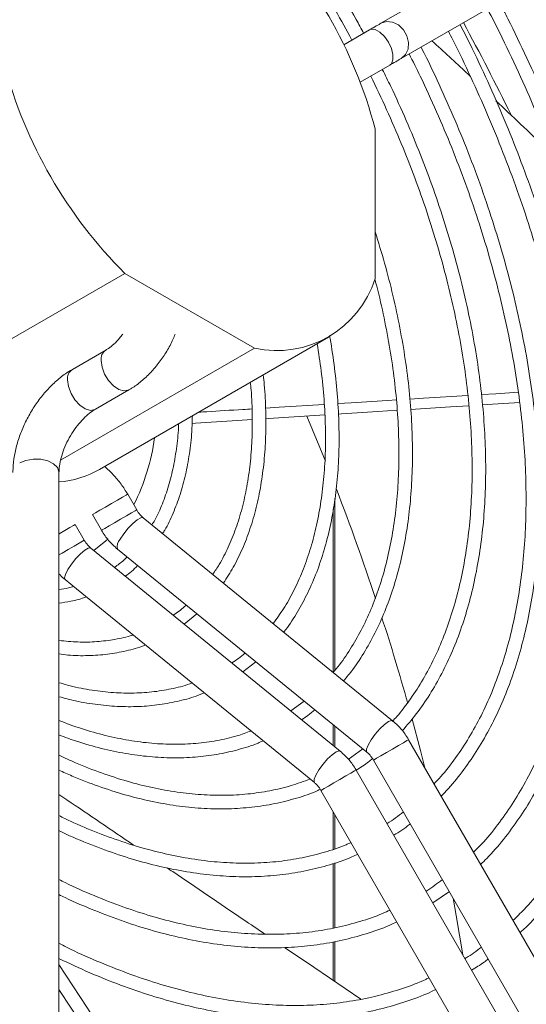
# Model space of a CAD drawing. Units: millimetres. Extents: x 621 to 3122, y -661 to 1599.
# Drawn here: x 1007 to 1015, y 162 to 176 of the extents above; entities that cross this region are included whole.
import ezdxf

# ---------------------------------------------------------------- set-up
doc = ezdxf.new("R2010")
doc.units = ezdxf.units.MM

msp = doc.modelspace()

# ---------------------------------------------------------------- linework, layer by layer
at = {"color": 7, "linetype": 'Continuous', "lineweight": 15}
for p, q in [((1012.38058, 176.11846), (1019.36416, 180.15109)), ((1019.6642, 179.6315), (1012.68061, 175.59887)), ((1011.8327, 175.80213), (1012.21405, 176.02231)), ((1012.51406, 175.5027), (1012.0748, 175.24908)), ((1014.08523, 174.97821), (1014.10005, 174.94873)), ((1012.29598, 174.56177), (1012.29595, 172.35309)), ((1008.60272, 172.42912), (1005.22275, 170.47791)), ((1010.5154, 171.32493), (1008.60272, 172.42912)), ((1011.60894, 171.48663), (1008.22896, 169.53541)), ((1007.65378, 169.67295), (1010.5154, 171.32493)), ((1007.8267, 171.0119), (1008.32168, 171.29764)), ((1008.66165, 170.70873), (1008.16668, 170.42299)), ((1011.28916, 170.32367), (1011.56269, 169.65606)), ((1009.39552, 170.20214), (1009.38244, 170.2013)), ((1007.62957, 169.4927), (1007.62939, 154.43579)), ((1008.64392, 169.16883), (1008.77741, 168.93762)), ((1008.25779, 168.63762), (1008.1243, 168.86884)), ((1008.87357, 168.82359), (1012.55332, 165.82699)), ((1007.8689, 168.7213), (1008.00239, 168.49009)), ((1008.09855, 168.37606), (1011.7783, 165.37946)), ((1012.17445, 165.36174), (1008.49469, 168.35834)), ((1007.88595, 167.77541), (1007.71968, 167.91082)), ((1011.39943, 164.91421), (1007.88595, 167.77541)), ((1009.66397, 167.40614), (1009.47757, 167.25306)), ((1010.53442, 166.6973), (1010.34309, 166.54822)), ((1011.04961, 165.97287), (1011.24688, 166.11711)), ((1012.79023, 165.54771), (1019.77363, 153.45189)), ((1011.89975, 165.25666), (1012.11374, 165.41118)), ((1019.25401, 153.15189), (1012.27061, 165.24772)), ((1012.01521, 165.10018), (1018.99861, 153.00437)), ((1018.47899, 152.70437), (1011.49559, 164.80019)), ((1013.39069, 163.30765), (1013.14581, 163.1419))]:
    msp.add_line(p, q, dxfattribs=at)
at = {"color": 8, "linetype": 'Continuous', "lineweight": 15}
for p, q in [((1011.70207, 169.1075), (1011.70204, 166.57021)), ((1011.67837, 168.94786), (1011.67834, 166.54257)), ((1011.67834, 165.76575), (1011.67833, 165.46087)), ((1011.70203, 165.74646), (1011.70202, 165.44158)), ((1011.67832, 164.48368), (1011.67831, 163.93297)), ((1011.70201, 164.44265), (1011.70201, 163.94116)), ((1011.67831, 163.72082), (1011.6783, 162.76818)), ((1011.702, 163.72914), (1011.70199, 162.77222)), ((1011.6783, 162.56612), (1011.67829, 161.99355)), ((1011.70199, 162.57041), (1011.70198, 161.97749))]:
    msp.add_line(p, q, dxfattribs=at)
at = {"color": 8, "linetype": 'Continuous', "lineweight": 15, "flags": 128}
for points in [[(1012.3806, 176.11848), (1012.4622, 176.14469), (1012.55205, 176.13641), (1012.63931, 176.09462), (1012.71346, 176.02438), (1012.76555, 175.93415), (1012.78931, 175.83481), (1012.78186, 175.73836), (1012.7441, 175.65641), (1012.68059, 175.59886), (1012.68051, 175.59881)], [(1012.21405, 176.02231), (1012.23745, 176.03104), (1012.29687, 176.02529), (1012.36435, 175.98801), (1012.4318, 175.92367), (1012.49112, 175.83999), (1012.53519, 175.74701), (1012.55873, 175.6559), (1012.55891, 175.57757), (1012.53571, 175.52144), (1012.51406, 175.5027)], [(1008.25125, 171.14198), (1008.26427, 171.04432), (1008.30194, 170.9422), (1008.36017, 170.84668), (1008.43264, 170.76813), (1008.51151, 170.71505), (1008.58824, 170.6932), (1008.65449, 170.70493), (1008.66173, 170.70878)], [(1007.75627, 170.85624), (1007.7693, 170.75857), (1007.80697, 170.65645), (1007.86519, 170.56094), (1007.93767, 170.48239), (1008.01654, 170.42931), (1008.09326, 170.40745), (1008.15952, 170.41919), (1008.16668, 170.42299)], [(1007.04916, 169.6315), (1007.14025, 169.66904), (1007.24752, 169.68748), (1007.35934, 169.68481), (1007.46361, 169.66132), (1007.54902, 169.61956), (1007.60631, 169.56405), (1007.62928, 169.50081), (1007.62957, 169.4927)], [(1008.2341, 168.93222), (1008.3157, 168.97932), (1008.40555, 169.0312), (1008.49282, 169.08158), (1008.56697, 169.1244), (1008.61906, 169.15448), (1008.64282, 169.1682), (1008.64392, 169.16883)], [(1008.1243, 168.86884), (1008.13284, 168.87377), (1008.1706, 168.89556), (1008.2341, 168.93222)], [(1008.36759, 168.701), (1008.44919, 168.74811), (1008.53904, 168.79998), (1008.62631, 168.85037), (1008.70046, 168.89318), (1008.75255, 168.92326), (1008.77631, 168.93698), (1008.7774, 168.93762)], [(1008.53413, 168.50435), (1008.58725, 168.58509), (1008.65205, 168.66653), (1008.72073, 168.73886), (1008.78499, 168.79336), (1008.83709, 168.82344), (1008.87073, 168.82548), (1008.87357, 168.82359)], [(1007.8689, 168.7213), (1007.8678, 168.72067), (1007.84404, 168.70695), (1007.79195, 168.67687), (1007.7178, 168.63405), (1007.63053, 168.58367), (1007.62956, 168.58311)], [(1008.25779, 168.63762), (1008.26633, 168.64255), (1008.30409, 168.66434), (1008.36759, 168.701)], [(1008.00239, 168.49009), (1008.00129, 168.48945), (1007.97753, 168.47573), (1007.92544, 168.44565), (1007.85129, 168.40284), (1007.76402, 168.35245), (1007.67417, 168.30058), (1007.62956, 168.27482)], [(1008.09855, 168.37606), (1008.09571, 168.37795), (1008.06207, 168.37591), (1008.00997, 168.34583), (1007.94571, 168.29134), (1007.87703, 168.219), (1007.81223, 168.13756), (1007.75911, 168.05682), (1007.72408, 167.98653), (1007.71137, 167.93517), (1007.71968, 167.91082)], [(1012.17412, 165.36202), (1012.16893, 165.36913), (1012.16931, 165.40799), (1012.19304, 165.46922), (1012.23726, 165.54546), (1012.29669, 165.62757), (1012.36417, 165.7057), (1012.43162, 165.77047), (1012.49095, 165.8141), (1012.53502, 165.83137), (1012.55331, 165.827)], [(1012.38042, 165.3111), (1012.46201, 165.3582), (1012.55186, 165.41008), (1012.63913, 165.46046), (1012.71328, 165.50327), (1012.76537, 165.53335), (1012.78913, 165.54708), (1012.79023, 165.54771)], [(1011.7783, 165.37946), (1011.76232, 165.38398), (1011.71952, 165.36864), (1011.66103, 165.32669), (1011.59389, 165.26315), (1011.52614, 165.18566), (1011.46592, 165.10351), (1011.42046, 165.02656), (1011.3952, 164.96404), (1011.39318, 164.92345), (1011.39911, 164.91448)], [(1012.27061, 165.24772), (1012.27916, 165.25264), (1012.31691, 165.27444), (1012.38042, 165.3111)], [(1012.01521, 165.10018), (1012.01411, 165.09955), (1011.99036, 165.08583), (1011.93826, 165.05574), (1011.86411, 165.01293), (1011.77685, 164.96255), (1011.687, 164.91067), (1011.6054, 164.86357), (1011.54189, 164.82691), (1011.50414, 164.80511), (1011.49559, 164.80019)]]:
    msp.add_lwpolyline(points, dxfattribs=at)
at = {"color": 7, "linetype": 'Continuous', "lineweight": 15, "flags": 128}
for points in [[(1013.66416, 170.62677), (1013.00927, 170.5859), (1012.80773, 170.57334)], [(1014.40918, 170.67327), (1014.07542, 170.65243), (1013.8661, 170.63937)], [(1011.54514, 170.49475), (1010.8766, 170.45319), (1010.67801, 170.44088)], [(1012.60839, 170.56092), (1012.47616, 170.55268), (1011.94302, 170.51948), (1011.74445, 170.50714)], [(1013.68057, 170.47543), (1013.41016, 170.45826), (1012.81978, 170.42072)], [(1014.42881, 170.52293), (1013.948, 170.49242), (1013.87939, 170.48806)], [(1011.55276, 170.34006), (1010.72143, 170.28704), (1010.68006, 170.28439)], [(1012.62155, 170.40811), (1012.33456, 170.38986), (1011.79681, 170.35562), (1011.75239, 170.35279)], [(1010.48102, 170.27167), (1010.18383, 170.25267), (1009.6463, 170.21825), (1009.59387, 170.21488)], [(1008.14416, 168.33892), (1008.32149, 168.48064), (1008.34972, 168.50694)], [(1012.84275, 165.84978), (1012.96569, 165.38767), (1013.03096, 165.13075)], [(1013.44783, 163.20867), (1013.49359, 162.95297), (1013.5883, 162.37546)], [(1010.9566, 162.48281), (1011.38894, 162.18969), (1012.08332, 161.719)], [(1008.21758, 161.32575), (1008.03947, 161.59913), (1007.62949, 162.2284)], [(1007.88093, 161.47739), (1007.80931, 161.58729), (1007.62948, 161.86319)]]:
    msp.add_lwpolyline(points, dxfattribs=at)
at = {"color": 7, "linetype": 'Continuous', "lineweight": 15}
for centre, radius, start, end in [((1005.70601, 172.81308), 6.81804, 14.861317, 45.137783), ((1013.41219, 177.26178), 6.81803, 194.861298, 225.137797), ((1010.84341, 172.81273), 1.52353, 257.567491, 342.440541), ((1006.06209, 170.38573), 3.001, 332.841206, 352.668728), ((1007.50858, 170.8041), 1.45894, 274.757162, 299.588947), ((977.57291, 156.08264), 36.5996, 18.396375, 21.073702), ((979.45296, 156.69828), 34.62126, 15.733122, 17.914505)]:
    msp.add_arc(centre, radius, start, end, dxfattribs=at)
at = {"color": 8, "linetype": 'Continuous', "lineweight": 15}
for centre, radius, start, end in [((978.47199, 157.08273), 39.9572, 26.27101, 28.467245), ((1008.41404, 171.1622), 0.16404, 124.794814, 187.08125), ((1007.91855, 170.87658), 0.16354, 124.165204, 187.146042), ((1008.64285, 168.39666), 0.15303, 135.273641, 194.498278)]:
    msp.add_arc(centre, radius, start, end, dxfattribs=at)
at = {"color": 7, "linetype": 'Continuous', "lineweight": 15}
for points, knots in [([(1011.95348, 175.87186), (1011.87325, 176.0187), (1011.72137, 176.2967), (1011.55597, 176.56682), (1011.47794, 176.69427)], [0, 0, 0, 0, 0.52817219, 1, 1, 1, 1]), ([(1011.65079, 176.79407), (1011.67915, 176.74896), (1011.80632, 176.54675), (1011.96526, 176.27193), (1012.089, 176.03963), (1012.12547, 175.97116)], [0, 0, 0, 0, 0.16839724, 0.75491896, 1, 1, 1, 1]), ([(1014.12609, 176.43355), (1014.16955, 176.35049), (1014.31282, 176.07667), (1014.53764, 175.60511), (1014.80026, 175.02082), (1015.04322, 174.43258), (1015.26719, 173.84228), (1015.47132, 173.25121), (1015.65518, 172.66078), (1015.81832, 172.07238), (1015.96034, 171.48742), (1016.08091, 170.90728), (1016.17971, 170.33333), (1016.2565, 169.76692), (1016.31109, 169.20941), (1016.34332, 168.6621), (1016.3531, 168.12631), (1016.34038, 167.6033), (1016.30518, 167.09432), (1016.24754, 166.6006), (1016.16758, 166.12333), (1016.06547, 165.66366), (1015.94144, 165.22272), (1015.79578, 164.8016), (1015.62882, 164.40134), (1015.44101, 164.0229), (1015.23267, 163.66742), (1015.00489, 163.335), (1014.75623, 163.02938), (1014.56527, 162.81823), (1014.45195, 162.71716), (1014.43378, 162.70095)], [0, 0, 0, 0, 0.01576177, 0.05195919, 0.08815757, 0.12435731, 0.16055883, 0.19676247, 0.23296859, 0.26917755, 0.30538965, 0.34160525, 0.37782452, 0.41404765, 0.4502747, 0.48650559, 0.52274003, 0.55897748, 0.59521706, 0.63145726, 0.6676957, 0.70392969, 0.74015577, 0.7763697, 0.8125666, 0.84874103, 0.88488748, 0.92100092, 0.95707767, 0.99311618, 1, 1, 1, 1]), ([(1014.33015, 162.88044), (1014.3854, 162.93356), (1014.53075, 163.0733), (1014.746, 163.32846), (1014.97718, 163.64193), (1015.18818, 163.98035), (1015.37952, 164.34146), (1015.55048, 164.72477), (1015.70075, 165.12928), (1015.82996, 165.55406), (1015.93783, 165.9981), (1016.02407, 166.46037), (1016.08849, 166.93976), (1016.1309, 167.43513), (1016.15119, 167.94531), (1016.1493, 168.46907), (1016.1252, 169.00515), (1016.07895, 169.55224), (1016.01063, 170.10903), (1015.9204, 170.67417), (1015.80847, 171.24628), (1015.67508, 171.82398), (1015.52056, 172.40586), (1015.34526, 172.99049), (1015.14962, 173.57648), (1014.93406, 174.16236), (1014.69928, 174.74679), (1014.44513, 175.32806), (1014.19727, 175.85802), (1014.02648, 176.19086), (1013.95318, 176.33371)], [0, 0, 0, 0, 0.02252907, 0.0592702, 0.09597273, 0.13263486, 0.16925834, 0.2058472, 0.24240688, 0.27894328, 0.31546203, 0.35196813, 0.38846589, 0.42495872, 0.46144932, 0.49793947, 0.53443043, 0.57092332, 0.60741891, 0.64391764, 0.68041968, 0.71692512, 0.75343383, 0.78994565, 0.82646034, 0.86297753, 0.89949701, 0.93601828, 0.9725411, 1, 1, 1, 1]), ([(1012.21405, 176.02231), (1012.23169, 176.03249), (1012.28304, 176.06214), (1012.33876, 176.09432), (1012.37156, 176.11326), (1012.38058, 176.11846)], [0, 0, 0, 0, 0.274956161, 0.800685784, 1, 1, 1, 1]), ([(1013.54912, 176.10038), (1013.60944, 175.9824), (1013.76335, 175.68139), (1013.99097, 175.19045), (1014.23347, 174.63022), (1014.45629, 174.06684), (1014.65976, 173.50213), (1014.8431, 172.93745), (1015.00589, 172.37429), (1015.14767, 171.8141), (1015.26807, 171.25834), (1015.36678, 170.70844), (1015.4435, 170.16583), (1015.49803, 169.63191), (1015.53021, 169.10808), (1015.53993, 168.59568), (1015.52713, 168.09605), (1015.49183, 167.61051), (1015.43408, 167.14033), (1015.35401, 166.68674), (1015.25181, 166.25097), (1015.12773, 165.83419), (1014.98206, 165.43752), (1014.81523, 165.06202), (1014.62758, 164.70886), (1014.42005, 164.37843), (1014.19165, 164.07385), (1014.00206, 163.85023), (1013.88265, 163.73714), (1013.8522, 163.70829)], [0, 0, 0, 0, 0.02480338, 0.06328219, 0.10176236, 0.14024444, 0.17872889, 0.21721619, 0.25570678, 0.29420109, 0.33269953, 0.3712024, 0.40970998, 0.44822234, 0.48673941, 0.52526087, 0.56378606, 0.60231386, 0.64084226, 0.67936819, 0.71788812, 0.7563974, 0.79489051, 0.83336091, 0.87180165, 0.91020583, 0.94856757, 0.98688348, 1, 1, 1, 1]), ([(1013.74844, 163.88801), (1013.78849, 163.92756), (1013.91359, 164.05109), (1014.10437, 164.28594), (1014.32079, 164.59034), (1014.5167, 164.91977), (1014.69287, 165.27155), (1014.84851, 165.64523), (1014.98333, 166.03971), (1015.09698, 166.45402), (1015.18915, 166.88708), (1015.2596, 167.33778), (1015.30812, 167.80494), (1015.33458, 168.28734), (1015.33888, 168.78373), (1015.321, 169.29278), (1015.28095, 169.81316), (1015.21882, 170.34347), (1015.13477, 170.88232), (1015.029, 171.42826), (1014.90178, 171.97984), (1014.75343, 172.53559), (1014.58433, 173.09403), (1014.39496, 173.65367), (1014.18569, 174.21296), (1013.95754, 174.77062), (1013.70933, 175.32443), (1013.51497, 175.73491), (1013.39825, 175.9581), (1013.37609, 176.00047)], [0, 0, 0, 0, 0.01842704, 0.05755682, 0.09663856, 0.13567097, 0.17465718, 0.21360304, 0.25251588, 0.29140313, 0.33027176, 0.36912771, 0.40797592, 0.44682019, 0.48566334, 0.5245069, 0.56335249, 0.60220118, 0.64105362, 0.67991009, 0.71877067, 0.75763526, 0.79650362, 0.83537542, 0.87425031, 0.9131278, 0.95200747, 0.99088891, 1, 1, 1, 1]), ([(1013.13261, 175.85987), (1013.30615, 175.70317), (1013.49986, 175.52826), (1013.68287, 175.35318), (1013.70191, 175.33495)], [0, 0, 0, 0, 0.89591684, 1, 1, 1, 1]), ([(1013.16565, 164.89746), (1013.18998, 164.92229), (1013.29399, 165.02839), (1013.45927, 165.24151), (1013.66024, 165.53622), (1013.84025, 165.85617), (1014.00044, 166.19801), (1014.13995, 166.56142), (1014.25851, 166.94517), (1014.35575, 167.34823), (1014.43139, 167.76943), (1014.48521, 168.20758), (1014.51701, 168.66141), (1014.52671, 169.12961), (1014.51422, 169.61082), (1014.47958, 170.10362), (1014.42286, 170.60657), (1014.34422, 171.1182), (1014.24385, 171.63698), (1014.12204, 172.16139), (1013.97913, 172.68988), (1013.81555, 173.22089), (1013.6317, 173.75284), (1013.42837, 174.28422), (1013.20522, 174.81315), (1012.99557, 175.27488), (1012.85323, 175.55726), (1012.79807, 175.66669)], [0, 0, 0, 0, 0.0128426, 0.05488116, 0.09685869, 0.13877496, 0.18063526, 0.22244821, 0.26422365, 0.30597119, 0.34769943, 0.38941542, 0.4311248, 0.47283176, 0.51453867, 0.55624766, 0.59796031, 0.63967749, 0.68139971, 0.72312705, 0.76485934, 0.80659633, 0.84833753, 0.89008242, 0.93183053, 0.97358114, 1, 1, 1, 1]), ([(1012.973, 175.76771), (1012.97767, 175.75876), (1013.07291, 175.57635), (1013.24277, 175.2143), (1013.48028, 174.68294), (1013.69707, 174.14749), (1013.89496, 173.61044), (1014.07274, 173.0731), (1014.23005, 172.53705), (1014.36639, 172.00381), (1014.48136, 171.47492), (1014.57461, 170.95188), (1014.64587, 170.4362), (1014.6949, 169.92934), (1014.72154, 169.43276), (1014.72568, 168.94788), (1014.70729, 168.47609), (1014.66639, 168.01878), (1014.60305, 167.57726), (1014.51744, 167.15284), (1014.40977, 166.74677), (1014.28033, 166.36027), (1014.12952, 165.99448), (1013.95765, 165.65069), (1013.7658, 165.32918), (1013.55251, 165.03381), (1013.38679, 164.82953), (1013.28678, 164.73185), (1013.27046, 164.71591)], [0, 0, 0, 0, 0.002127328, 0.043364149, 0.084602502, 0.125843017, 0.167086344, 0.208333058, 0.249583752, 0.290839038, 0.332099452, 0.373365399, 0.414637197, 0.455915013, 0.497198687, 0.538487751, 0.579781239, 0.621077522, 0.662373348, 0.703664598, 0.744946016, 0.786211032, 0.827451695, 0.868659043, 0.909823961, 0.950938225, 0.991996236, 1, 1, 1, 1]), ([(1012.68061, 175.59887), (1012.66801, 175.59159), (1012.6313, 175.5704), (1012.57366, 175.53711), (1012.52691, 175.51012), (1012.51406, 175.5027)], [0, 0, 0, 0, 0.27495721, 0.80072804, 1, 1, 1, 1]), ([(1012.40159, 175.43777), (1012.44329, 175.35459), (1012.568, 175.10579), (1012.75654, 174.68524), (1012.96739, 174.17851), (1013.15803, 173.66934), (1013.329, 173.15976), (1013.47946, 172.65129), (1013.60896, 172.14557), (1013.71709, 171.6442), (1013.80346, 171.14876), (1013.8678, 170.66085), (1013.90986, 170.182), (1013.92948, 169.71374), (1013.92657, 169.25758), (1013.90109, 168.81496), (1013.8531, 168.38732), (1013.78272, 167.97606), (1013.69011, 167.58252), (1013.57558, 167.20801), (1013.43943, 166.85384), (1013.28225, 166.52101), (1013.10406, 166.21136), (1012.91043, 165.92778), (1012.76636, 165.76054), (1012.69608, 165.67895)], [0, 0, 0, 0, 0.02235937, 0.0668801, 0.11140328, 0.1559298, 0.20046048, 0.24499621, 0.28953769, 0.33408566, 0.37864069, 0.42320319, 0.46777332, 0.51235086, 0.55693505, 0.60152436, 0.64611617, 0.69070523, 0.73528556, 0.7798493, 0.8243866, 0.86888599, 0.91333511, 0.95772263, 1, 1, 1, 1]), ([(1012.54854, 165.81782), (1012.57128, 165.84172), (1012.66845, 165.94383), (1012.82155, 166.14976), (1013.00657, 166.43496), (1013.17046, 166.74508), (1013.3144, 167.07675), (1013.4375, 167.42954), (1013.5395, 167.80216), (1013.62006, 168.19349), (1013.67889, 168.60227), (1013.7158, 169.0272), (1013.73064, 169.46692), (1013.72333, 169.91999), (1013.69388, 170.38496), (1013.64234, 170.86028), (1013.56887, 171.3444), (1013.47368, 171.83575), (1013.35708, 172.33269), (1013.21941, 172.83358), (1013.06116, 173.3368), (1012.88265, 173.84061), (1012.68518, 174.34362), (1012.46671, 174.84315), (1012.31416, 175.17535), (1012.23006, 175.33863), (1012.23003, 175.33871)], [0, 0, 0, 0, 0.01379126, 0.0589283, 0.10398723, 0.14896979, 0.19388482, 0.23874459, 0.28356242, 0.32835052, 0.37311938, 0.41787726, 0.46263043, 0.50738281, 0.55213716, 0.59689575, 0.64165996, 0.68643042, 0.73120727, 0.77599046, 0.8207794, 0.86557354, 0.91037225, 0.95517474, 0.99998015, 1, 1, 1, 1]), ([(1014.07837, 174.97551), (1014.32243, 174.74585), (1014.61401, 174.47147), (1014.88901, 174.19852), (1014.93383, 174.15404)], [0, 0, 0, 0, 0.83703011, 1, 1, 1, 1]), ([(1012.29596, 173.04306), (1012.34377, 172.88798), (1012.44104, 172.57246), (1012.5616, 172.09941), (1012.66373, 171.62529), (1012.74365, 171.15719), (1012.8016, 170.69675), (1012.8372, 170.24561), (1012.85031, 169.80537), (1012.84086, 169.3776), (1012.80881, 168.96385), (1012.75426, 168.56562), (1012.67733, 168.18435), (1012.5783, 167.82147), (1012.45742, 167.47841), (1012.31538, 167.15614), (1012.15176, 166.85713), (1011.99074, 166.60878), (1011.87611, 166.47098), (1011.83023, 166.41583)], [0, 0, 0, 0, 0.05810895, 0.1182257, 0.17835276, 0.23849117, 0.29864158, 0.35880426, 0.41897869, 0.47916337, 0.53935534, 0.59954868, 0.65973402, 0.71989992, 0.78003129, 0.84010992, 0.90011536, 0.96002758, 1, 1, 1, 1]), ([(1011.67835, 166.54257), (1011.68438, 166.54921), (1011.75919, 166.63156), (1011.88555, 166.81321), (1012.0551, 167.08817), (1012.20276, 167.38856), (1012.33046, 167.70986), (1012.43714, 168.05185), (1012.52258, 168.41307), (1012.58644, 168.79232), (1012.62847, 169.18823), (1012.64849, 169.59938), (1012.6464, 170.0243), (1012.62221, 170.46142), (1012.57578, 170.90916), (1012.50802, 171.36578), (1012.41633, 171.83001), (1012.34327, 172.15651), (1012.2949, 172.32849), (1012.29089, 172.34277)], [0, 0, 0, 0, 0.00581737, 0.07217354, 0.13839241, 0.20448101, 0.27045853, 0.3363489, 0.40217627, 0.46796175, 0.5337224, 0.59947121, 0.66521704, 0.73096486, 0.79671934, 0.86248325, 0.92825801, 0.99404386, 1, 1, 1, 1]), ([(1008.32168, 171.29764), (1008.33454, 171.30548), (1008.37189, 171.32825), (1008.44093, 171.38424), (1008.51343, 171.45664), (1008.55414, 171.51217), (1008.5695, 171.53313)], [0, 0, 0, 0, 0.16560006, 0.48094668, 0.8041301, 1, 1, 1, 1]), ([(1009.34236, 171.52925), (1009.33261, 171.50407), (1009.29942, 171.41825), (1009.22129, 171.27777), (1009.11128, 171.11299), (1008.9844, 170.96299), (1008.84701, 170.83403), (1008.73693, 170.7534), (1008.6747, 170.71647), (1008.66165, 170.70873)], [0, 0, 0, 0, 0.0733214, 0.2498046, 0.42651229, 0.60416413, 0.78367363, 0.95463609, 1, 1, 1, 1]), ([(1011.62033, 171.51362), (1011.6234, 171.49831), (1011.65614, 171.33518), (1011.6979, 171.03022), (1011.74363, 170.60141), (1011.76467, 170.18334), (1011.76373, 169.77691), (1011.74, 169.38399), (1011.69373, 169.00612), (1011.62499, 168.64492), (1011.53408, 168.30184), (1011.42112, 167.9786), (1011.28736, 167.67563), (1011.13045, 167.39791), (1011.01602, 167.21812), (1010.9487, 167.13823), (1010.94644, 167.13555)], [0, 0, 0, 0, 0.008540245, 0.090950947, 0.173382007, 0.255833251, 0.338303022, 0.420787307, 0.50327823, 0.585759952, 0.668213401, 0.75061301, 0.832927042, 0.915119702, 0.997155984, 1, 1, 1, 1]), ([(1010.79048, 167.26255), (1010.84182, 167.33279), (1010.95109, 167.48226), (1011.09489, 167.74047), (1011.22609, 168.02907), (1011.33619, 168.33943), (1011.42535, 168.66951), (1011.49306, 169.0182), (1011.53907, 169.38405), (1011.56312, 169.76561), (1011.56523, 170.16125), (1011.54474, 170.56954), (1011.50494, 170.97862), (1011.4608, 171.25528), (1011.43949, 171.38881)], [0, 0, 0, 0, 0.07538237, 0.16043659, 0.24529541, 0.32999481, 0.41457572, 0.4990763, 0.58352802, 0.667955, 0.75237448, 0.83679491, 0.92122464, 1, 1, 1, 1]), ([(1006.94957, 169.49271), (1006.9504, 169.52722), (1006.9527, 169.62359), (1006.97692, 169.78642), (1007.02786, 169.97879), (1007.10121, 170.16901), (1007.19446, 170.35297), (1007.30563, 170.52689), (1007.43259, 170.6873), (1007.57353, 170.83024), (1007.70642, 170.93808), (1007.79331, 170.9914), (1007.8267, 171.0119)], [0, 0, 0, 0, 0.06084456, 0.16991853, 0.27866907, 0.38698475, 0.49494571, 0.60291285, 0.71128197, 0.82047664, 0.9309947, 1, 1, 1, 1]), ([(1010.64345, 170.92926), (1010.64897, 170.88152), (1010.66995, 170.70015), (1010.68327, 170.39503), (1010.6832, 170.01617), (1010.65896, 169.65142), (1010.6125, 169.30171), (1010.54342, 168.96901), (1010.45227, 168.65469), (1010.33885, 168.36105), (1010.20893, 168.09331), (1010.10644, 167.93571), (1010.05708, 167.8598)], [0, 0, 0, 0, 0.03848682, 0.1462208, 0.25398554, 0.36177431, 0.46957263, 0.57735218, 0.68507769, 0.79270134, 0.90016513, 1, 1, 1, 1]), ([(1009.8995, 167.98813), (1009.93209, 168.036), (1010.01635, 168.15976), (1010.13052, 168.38626), (1010.24346, 168.66285), (1010.33479, 168.96096), (1010.40513, 169.27792), (1010.45371, 169.61267), (1010.48091, 169.96331), (1010.48444, 170.32916), (1010.47504, 170.61545), (1010.4573, 170.7824), (1010.45336, 170.81953)], [0, 0, 0, 0, 0.07112071, 0.18385, 0.2962745, 0.40846522, 0.52049398, 0.63242259, 0.74429879, 0.85615642, 0.96801338, 1, 1, 1, 1]), ([(1008.16668, 170.42299), (1008.15229, 170.41423), (1008.11042, 170.38872), (1008.03441, 170.3285), (1007.94344, 170.2368), (1007.85615, 170.12615), (1007.77803, 170.00181), (1007.71361, 169.87005), (1007.6662, 169.73818), (1007.63823, 169.61693), (1007.63006, 169.53717), (1007.62965, 169.49997), (1007.62957, 169.4927)], [0, 0, 0, 0, 0.05832371, 0.1698254, 0.28363971, 0.3997549, 0.5173449, 0.6354485, 0.75287508, 0.86857803, 0.97434098, 1, 1, 1, 1]), ([(1010.47735, 170.42843), (1010.43267, 170.42566), (1010.21023, 170.41186), (1009.94835, 170.39563), (1009.73107, 170.38223), (1009.69163, 170.37979)], [0, 0, 0, 0, 0.17061036, 0.84943371, 1, 1, 1, 1]), ([(1009.59795, 170.32571), (1009.596, 170.24802), (1009.59117, 170.05566), (1009.55742, 169.76482), (1009.50008, 169.45354), (1009.41997, 169.16036), (1009.31632, 168.88891), (1009.22879, 168.69891), (1009.16962, 168.60712), (1009.15922, 168.59098)], [0, 0, 0, 0, 0.11515673, 0.28509831, 0.45502579, 0.62486701, 0.79452386, 0.9638707, 1, 1, 1, 1]), ([(1009.00175, 168.7192), (1009.01547, 168.74143), (1009.07386, 168.83605), (1009.15727, 169.02671), (1009.25037, 169.28979), (1009.32178, 169.57384), (1009.36945, 169.87727), (1009.39353, 170.08793), (1009.39549, 170.20056), (1009.39552, 170.20214)], [0, 0, 0, 0, 0.05796349, 0.2467071, 0.43485109, 0.62257054, 0.81002493, 0.99733886, 1, 1, 1, 1]), ([(1008.30309, 169.57821), (1008.3463, 169.53956), (1008.43302, 169.462), (1008.54828, 169.32259), (1008.61238, 169.21953), (1008.64392, 169.16883)], [0, 0, 0, 0, 0.335304886, 0.673011121, 1, 1, 1, 1]), ([(1008.77741, 168.93762), (1008.78485, 168.92556), (1008.80793, 168.88821), (1008.84221, 168.85007), (1008.86831, 168.82803), (1008.87357, 168.82359)], [0, 0, 0, 0, 0.27573649, 0.85422074, 1, 1, 1, 1]), ([(1008.49469, 168.35834), (1008.46931, 168.3804), (1008.4018, 168.43905), (1008.32185, 168.53382), (1008.27499, 168.60976), (1008.25779, 168.63762)], [0, 0, 0, 0, 0.276196955, 0.734402949, 1, 1, 1, 1]), ([(1008.00239, 168.49009), (1008.00984, 168.47803), (1008.03291, 168.44068), (1008.06719, 168.40254), (1008.09329, 168.3805), (1008.09855, 168.37606)], [0, 0, 0, 0, 0.27573636, 0.85422331, 1, 1, 1, 1]), ([(1008.44899, 168.09068), (1008.49672, 168.12405), (1008.56208, 168.16975), (1008.6188, 168.22887), (1008.6341, 168.24482)], [0, 0, 0, 0, 0.7301943, 1, 1, 1, 1]), ([(1008.78968, 168.11812), (1008.76035, 168.08765), (1008.70406, 168.02916), (1008.63925, 167.98309), (1008.60821, 167.96102)], [0, 0, 0, 0, 0.52112613, 1, 1, 1, 1]), ([(1007.71968, 167.91082), (1007.69345, 167.93203), (1007.66115, 167.95816), (1007.63455, 167.99046), (1007.62955, 167.99653)], [0, 0, 0, 0, 0.81201015, 1, 1, 1, 1]), ([(1007.62955, 167.76579), (1007.67693, 167.77116), (1007.75162, 167.77962), (1007.8203, 167.80072), (1007.84541, 167.80843)], [0, 0, 0, 0, 0.63443397, 1, 1, 1, 1]), ([(1008.03557, 167.65357), (1007.95937, 167.62968), (1007.82858, 167.58868), (1007.68816, 167.57102), (1007.62955, 167.56365)], [0, 0, 0, 0, 0.58257488, 1, 1, 1, 1]), ([(1009.31548, 167.38506), (1009.37294, 167.42394), (1009.43958, 167.46905), (1009.49828, 167.52655), (1009.50638, 167.53448)], [0, 0, 0, 0, 0.8620601, 1, 1, 1, 1]), ([(1007.62954, 167.01154), (1007.72255, 167.00233), (1007.91279, 166.98351), (1008.18837, 166.98975), (1008.45598, 167.02524), (1008.63417, 167.06106), (1008.71883, 167.09252), (1008.72274, 167.09397)], [0, 0, 0, 0, 0.23836153, 0.48752235, 0.73731747, 0.98789003, 1, 1, 1, 1]), ([(1008.90536, 166.94525), (1008.89865, 166.94236), (1008.80895, 166.90374), (1008.62301, 166.85586), (1008.34821, 166.80365), (1008.05996, 166.78501), (1007.81999, 166.78755), (1007.67365, 166.80712), (1007.62954, 166.81302)], [0, 0, 0, 0, 0.01786881, 0.23875021, 0.45996955, 0.68171112, 0.90405544, 1, 1, 1, 1]), ([(1010.18161, 166.67973), (1010.24809, 166.7236), (1010.31575, 166.76824), (1010.37603, 166.82445), (1010.37708, 166.82543)], [0, 0, 0, 0, 0.982627228, 1, 1, 1, 1]), ([(1007.62954, 166.389), (1007.67067, 166.37673), (1007.8225, 166.33145), (1008.07847, 166.28215), (1008.39585, 166.24117), (1008.70366, 166.23055), (1009.00173, 166.24711), (1009.28702, 166.29486), (1009.48444, 166.34154), (1009.58212, 166.3804), (1009.59346, 166.3849)], [0, 0, 0, 0, 0.05695193, 0.21019537, 0.36356321, 0.51712437, 0.67095641, 0.82513355, 0.97970783, 1, 1, 1, 1]), ([(1009.77297, 166.23872), (1009.75676, 166.23152), (1009.65207, 166.18497), (1009.44503, 166.12635), (1009.15252, 166.06489), (1008.84689, 166.0348), (1008.53101, 166.03269), (1008.20545, 166.06078), (1007.90467, 166.10883), (1007.71036, 166.16009), (1007.62953, 166.18141)], [0, 0, 0, 0, 0.02642694, 0.17076586, 0.31527436, 0.4600495, 0.60514043, 0.75054889, 0.89624107, 1, 1, 1, 1]), ([(1011.40316, 165.98984), (1011.37045, 165.96096), (1011.30919, 165.90686), (1011.2414, 165.8629), (1011.2098, 165.84242)], [0, 0, 0, 0, 0.53396471, 1, 1, 1, 1]), ([(1007.62953, 165.8296), (1007.73976, 165.78866), (1007.96993, 165.70318), (1008.31382, 165.60741), (1008.66104, 165.53468), (1009.00042, 165.49085), (1009.33086, 165.47532), (1009.6514, 165.48802), (1009.96035, 165.53008), (1010.23265, 165.59104), (1010.39529, 165.65049), (1010.46431, 165.67572)], [0, 0, 0, 0, 0.10587251, 0.22105373, 0.33628111, 0.45158769, 0.56701318, 0.68260228, 0.79839849, 0.91443492, 1, 1, 1, 1]), ([(1012.55332, 165.82699), (1012.57871, 165.80493), (1012.64622, 165.74628), (1012.72616, 165.65152), (1012.77303, 165.57558), (1012.79023, 165.54771)], [0, 0, 0, 0, 0.27620228, 0.73440315, 1, 1, 1, 1]), ([(1010.64218, 165.53088), (1010.61719, 165.51951), (1010.4985, 165.46547), (1010.27175, 165.39683), (1009.96281, 165.32628), (1009.64065, 165.28665), (1009.30781, 165.27531), (1008.96504, 165.29318), (1008.61372, 165.3397), (1008.25494, 165.41607), (1007.92651, 165.50727), (1007.71643, 165.58521), (1007.62953, 165.61745)], [0, 0, 0, 0, 0.02955847, 0.14041934, 0.2513832, 0.3625116, 0.47383867, 0.58537089, 0.69709302, 0.80897523, 0.92098205, 1, 1, 1, 1]), ([(1011.7783, 165.37946), (1011.80369, 165.3574), (1011.8712, 165.29875), (1011.95114, 165.20399), (1011.99801, 165.12805), (1012.01521, 165.10018)], [0, 0, 0, 0, 0.27620217, 0.7344064, 1, 1, 1, 1]), ([(1012.27061, 165.24772), (1012.26316, 165.25977), (1012.24008, 165.29713), (1012.20581, 165.33527), (1012.1797, 165.35731), (1012.17445, 165.36174)], [0, 0, 0, 0, 0.27573605, 0.85421187, 1, 1, 1, 1]), ([(1007.62952, 165.31926), (1007.71165, 165.28069), (1007.92249, 165.18168), (1008.25865, 165.05282), (1008.63678, 164.92975), (1009.00904, 164.83571), (1009.37436, 164.76957), (1009.73159, 164.73186), (1010.07959, 164.72264), (1010.41743, 164.74174), (1010.74368, 164.78994), (1011.05126, 164.86234), (1011.24259, 164.93291), (1011.33473, 164.9669)], [0, 0, 0, 0, 0.06021999, 0.15460726, 0.24900294, 0.34342138, 0.4378813, 0.53240596, 0.62702272, 0.72176102, 0.8166478, 0.91170216, 1, 1, 1, 1]), ([(1012.25642, 165.26973), (1012.23697, 165.2532), (1012.16143, 165.18901), (1012.07839, 165.13652), (1012.01673, 165.09755)], [0, 0, 0, 0, 0.25754399, 1, 1, 1, 1]), ([(1011.48614, 164.81485), (1011.46049, 164.80301), (1011.33612, 164.74564), (1011.0986, 164.67065), (1010.77438, 164.59129), (1010.43669, 164.54282), (1010.08804, 164.52261), (1009.72911, 164.53152), (1009.36115, 164.56933), (1008.98533, 164.63615), (1008.60292, 164.73125), (1008.21507, 164.85617), (1007.8901, 164.97859), (1007.69404, 165.06947), (1007.62952, 165.09938)], [0, 0, 0, 0, 0.02403839, 0.11654611, 0.20912352, 0.30181359, 0.394642, 0.48761657, 0.58072989, 0.6739642, 0.7672965, 0.86070247, 0.95416002, 1, 1, 1, 1]), ([(1011.49559, 164.80019), (1011.48814, 164.81224), (1011.46507, 164.8496), (1011.43079, 164.88774), (1011.40468, 164.90978), (1011.39943, 164.91421)], [0, 0, 0, 0, 0.27573283, 0.85421357, 1, 1, 1, 1]), ([(1007.62952, 164.73948), (1007.66851, 164.71302), (1008.03563, 164.46388), (1008.40262, 164.21492), (1008.73063, 163.9924)], [0, 0, 0, 0, 0.10622779, 1, 1, 1, 1]), ([(1012.47156, 164.30974), (1012.47213, 164.31008), (1012.5561, 164.36138), (1012.63472, 164.42179), (1012.71281, 164.4818)], [0, 0, 0, 0, 0.006722639, 1, 1, 1, 1]), ([(1007.62951, 164.42762), (1007.68574, 164.3998), (1007.87823, 164.30458), (1008.20446, 164.17011), (1008.60672, 164.02422), (1009.00381, 163.90772), (1009.39472, 163.81885), (1009.77831, 163.75839), (1010.1535, 163.72634), (1010.51928, 163.72277), (1010.87456, 163.7479), (1011.21876, 163.80091), (1011.54943, 163.88457), (1011.78989, 163.96186), (1011.91511, 164.01994), (1011.93952, 164.03126)], [0, 0, 0, 0, 0.03531194, 0.12088782, 0.20646652, 0.29205709, 0.37767134, 0.46332435, 0.54903422, 0.63482186, 0.72070806, 0.80671185, 0.89284554, 0.97911002, 1, 1, 1, 1]), ([(1012.04008, 163.85709), (1012.01107, 163.84353), (1011.87833, 163.78145), (1011.62726, 163.69896), (1011.28766, 163.61083), (1010.93443, 163.55347), (1010.56997, 163.52434), (1010.19492, 163.5243), (1009.81044, 163.5532), (1009.41763, 163.61099), (1009.01766, 163.69767), (1008.61174, 163.8124), (1008.20095, 163.95706), (1007.87303, 164.08848), (1007.68184, 164.18089), (1007.62951, 164.20619)], [0, 0, 0, 0, 0.02386746, 0.10921799, 0.1946214, 0.28011055, 0.36570694, 0.45141856, 0.53724228, 0.62316649, 0.70917483, 0.79524913, 0.88137187, 0.96752768, 1, 1, 1, 1]), ([(1012.81415, 164.30626), (1012.81036, 164.30312), (1012.73391, 164.2397), (1012.65014, 164.18773), (1012.57052, 164.13833)], [0, 0, 0, 0, 0.04953859, 1, 1, 1, 1]), ([(1009.2246, 163.65733), (1009.25233, 163.63852), (1009.62698, 163.3844), (1010.10829, 163.05799), (1010.56185, 162.75046), (1010.66856, 162.6781)], [0, 0, 0, 0, 0.05760616, 0.77827672, 1, 1, 1, 1]), ([(1007.6295, 163.4847), (1007.65978, 163.46919), (1007.83366, 163.38009), (1008.14924, 163.24349), (1008.57468, 163.07684), (1008.99549, 162.94008), (1009.41076, 162.83066), (1009.81934, 162.7496), (1010.22021, 162.69688), (1010.61234, 162.67269), (1010.99479, 162.67701), (1011.36649, 162.71002), (1011.72689, 162.77104), (1012.0738, 162.86236), (1012.33701, 162.95008), (1012.47924, 163.01669), (1012.51548, 163.03366)], [0, 0, 0, 0, 0.01675569, 0.09622559, 0.17569609, 0.25517284, 0.33466389, 0.41417971, 0.49373258, 0.57333725, 0.65300977, 0.73276562, 0.81261817, 0.89257491, 0.9726346, 1, 1, 1, 1]), ([(1013.04666, 163.31363), (1013.04991, 163.3156), (1013.13407, 163.3667), (1013.21303, 163.42646), (1013.28893, 163.4839)], [0, 0, 0, 0, 0.03867848, 1, 1, 1, 1]), ([(1012.61605, 162.85946), (1012.5792, 162.84198), (1012.43372, 162.77297), (1012.16462, 162.68108), (1011.80978, 162.58439), (1011.44125, 162.51822), (1011.06124, 162.4803), (1010.67035, 162.47143), (1010.26969, 162.49148), (1009.86029, 162.54048), (1009.44325, 162.61827), (1009.01967, 162.72484), (1008.59074, 162.85915), (1008.15744, 163.02376), (1007.83651, 163.15887), (1007.65999, 163.24722), (1007.6295, 163.26248)], [0, 0, 0, 0, 0.02690397, 0.10622266, 0.18558215, 0.26500815, 0.34451844, 0.42412066, 0.50381439, 0.58359204, 0.66344192, 0.74335046, 0.82330381, 0.90328933, 0.98329629, 1, 1, 1, 1]), ([(1007.62949, 162.54353), (1007.66665, 162.52429), (1007.85431, 162.42716), (1008.19066, 162.27849), (1008.63707, 162.09917), (1009.07912, 161.94954), (1009.5159, 161.82722), (1009.94634, 161.73321), (1010.36942, 161.66752), (1010.78417, 161.63031), (1011.18962, 161.62169), (1011.58487, 161.64161), (1011.96891, 161.69029), (1012.34134, 161.76675), (1012.69948, 161.8742), (1012.94985, 161.9642), (1013.07604, 162.02651), (1013.09231, 162.03454)], [0, 0, 0, 0, 0.01839266, 0.09287644, 0.1673604, 0.24184872, 0.31634749, 0.39086433, 0.46540837, 0.53999096, 0.61462388, 0.68931959, 0.76408964, 0.83894215, 0.91388005, 0.9888986, 1, 1, 1, 1]), ([(1013.62174, 162.31754), (1013.62756, 162.32106), (1013.71179, 162.37198), (1013.79108, 162.43117), (1013.8649, 162.48627)], [0, 0, 0, 0, 0.06907362, 1, 1, 1, 1]), ([(1013.1919, 161.86205), (1013.14759, 161.84079), (1012.98996, 161.76514), (1012.70368, 161.66424), (1012.33435, 161.55936), (1011.95126, 161.4848), (1011.55646, 161.4385), (1011.15055, 161.42121), (1010.73457, 161.43283), (1010.3095, 161.4734), (1009.87637, 161.54283), (1009.43623, 161.64101), (1008.99019, 161.76752), (1008.53927, 161.92272), (1008.0855, 162.10344), (1007.78124, 162.24676), (1007.62949, 162.31825)], [0, 0, 0, 0, 0.02907717, 0.10345666, 0.17786814, 0.25233269, 0.32686486, 0.40147202, 0.476155, 0.55090867, 0.62572512, 0.70059354, 0.77550319, 0.85044373, 0.92540586, 1, 1, 1, 1]), ([(1013.96566, 162.31176), (1013.94497, 162.2956), (1013.8669, 162.23465), (1013.78221, 162.18438), (1013.71995, 162.14743)], [0, 0, 0, 0, 0.26497063, 1, 1, 1, 1])]:
    msp.add_open_spline(points, degree=3, knots=knots, dxfattribs=at)

doc.saveas('drawing.dxf')
